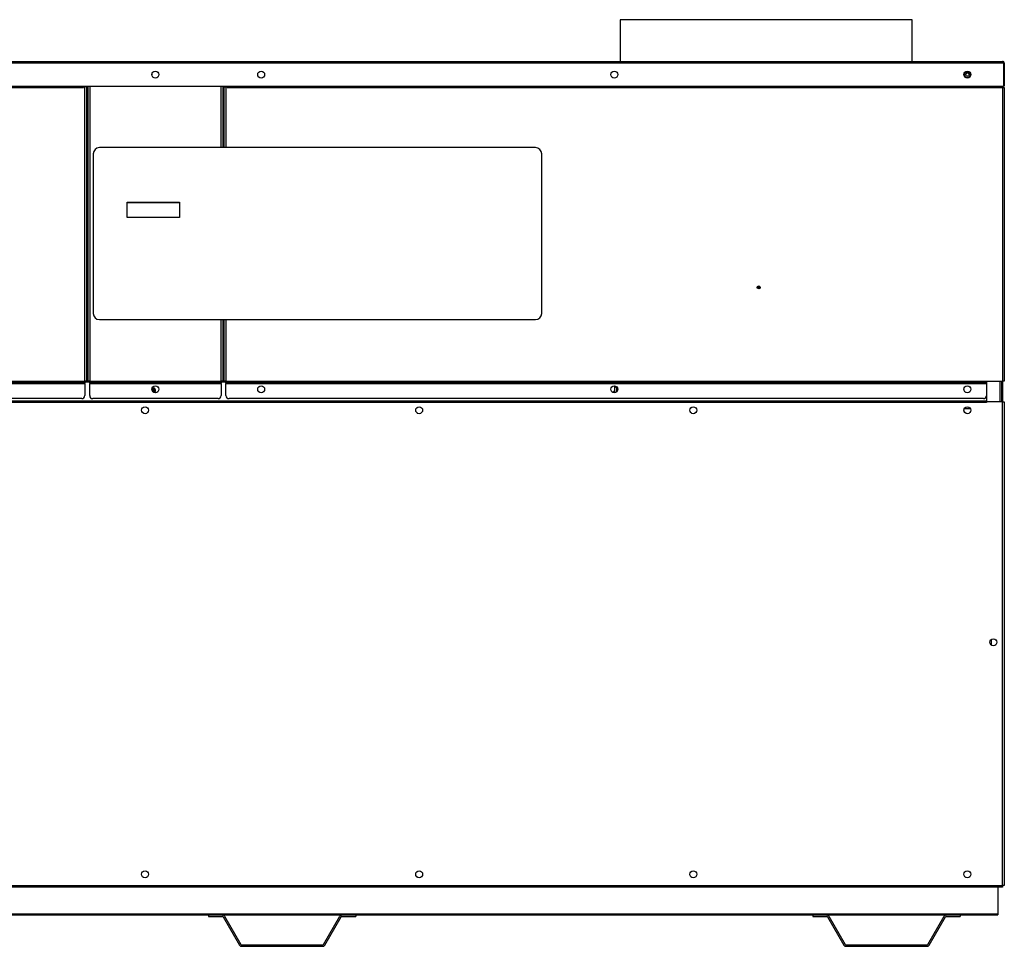
# Model space of a CAD drawing. Units: inches. Extents: x 5 to 272, y 6 to 44.
# Drawn here: x 45 to 85, y 6 to 44 of the extents above; entities that cross this region are included whole.
import ezdxf

# ---------------------------------------------------------------- set-up
doc = ezdxf.new("R2010")
doc.units = ezdxf.units.IN
doc.header["$MEASUREMENT"] = 0
for name, color, linetype in [('CFN1262', 7, 'Continuous'), ('JKD60118', 7, 'Continuous'), ('JKE60015', 7, 'Continuous'), ('JKE60020', 7, 'Continuous'), ('JKE60024', 7, 'Continuous'), ('JKE60045', 7, 'Continuous'), ('JKE60065', 7, 'Continuous'), ('JKE60077', 7, 'Continuous'), ('JKE60091', 7, 'Continuous'), ('JKE60096', 7, 'Continuous'), ('JKE60097', 7, 'Continuous'), ('JKE60104', 7, 'Continuous'), ('JKE60117', 7, 'Continuous'), ('JKE60118', 7, 'Continuous'), ('JKE60120', 7, 'Continuous'), ('JKE60125', 7, 'Continuous'), ('JKE60130', 7, 'Continuous'), ('JKE60135', 7, 'Continuous'), ('JKE60136', 7, 'Continuous'), ('JKE6066', 7, 'Continuous'), ('LBL20161', 7, 'Continuous'), ('PRS20023', 7, 'Continuous'), ('PRS20028', 7, 'Continuous'), ('RLY20031', 7, 'Continuous')]:
    doc.layers.add(name, color=color, linetype=linetype)

# ---------------------------------------------------------------- blocks, each defined once
blk = doc.blocks.new('SE')
at = {"layer": 'JKE60020', "color": 7, "linetype": 'Continuous'}
for p, q in [((26.614, 7.278), (28.146, 7.278)), ((28.718, 7.278), (33.574, 7.278)), ((34.146, 7.278), (52.739, 7.278)), ((53.311, 7.278), (58.167, 7.278)), ((58.739, 7.278), (77.332, 7.278)), ((77.904, 7.278), (82.76, 7.278)), ((83.332, 7.278), (84.864, 7.278))]:
    blk.add_line(p, q, dxfattribs=at)
blk = doc.blocks.new('SE1')
at = {"layer": 'JKE60020', "color": 7, "linetype": 'Continuous'}
for p, q in [((26.614, 8.408), (26.614, 7.324)), ((84.864, 8.408), (84.864, 7.324)), ((26.614, 7.324), (26.614, 7.278)), ((26.614, 7.324), (84.864, 7.324)), ((84.864, 7.324), (84.864, 7.278))]:
    blk.add_line(p, q, dxfattribs=at)
blk = doc.blocks.new('SE2')
at = {"layer": 'JKE60015', "color": 7, "linetype": 'Continuous'}
for p, q in [((27.714, 8.918), (27.714, 8.942)), ((27.777, 9.047), (27.792, 9.056)), ((38.868, 8.92), (38.868, 8.94)), ((38.932, 9.048), (38.944, 9.055)), ((50.022, 8.924), (50.022, 8.936)), ((50.088, 9.049), (50.096, 9.054)), ((61.176, 8.914), (61.176, 8.946)), ((61.235, 9.045), (61.255, 9.057)), ((61.255, 8.803), (61.235, 8.814)), ((72.33, 8.915), (72.33, 8.944)), ((72.391, 9.046), (72.408, 9.056)), ((72.408, 8.803), (72.391, 8.814)), ((83.483, 8.918), (83.483, 8.942)), ((83.546, 9.047), (83.561, 9.056)), ((27.792, 8.804), (27.777, 8.813)), ((38.944, 8.805), (38.932, 8.812)), ((50.096, 8.806), (50.088, 8.811)), ((83.561, 8.804), (83.546, 8.813))]:
    blk.add_line(p, q, dxfattribs=at)
blk = doc.blocks.new('SE3')
at = {"layer": 'JKE6066', "color": 7, "linetype": 'Continuous'}
for p, q in [((81.374, 43.705), (69.499, 43.705)), ((69.499, 43.705), (69.499, 42.005)), ((81.374, 42.005), (81.374, 43.705))]:
    blk.add_line(p, q, dxfattribs=at)
blk = doc.blocks.new('SE4')
at = {"layer": 'JKE60120', "color": 7, "linetype": 'Continuous'}
for p, q in [((26.354, 41.005), (26.354, 41.937)), ((26.39, 41.974), (26.378, 41.988)), ((26.39, 41.937), (26.39, 41.988)), ((26.39, 41.974), (26.39, 41.937)), ((85.087, 41.937), (26.39, 41.937)), ((26.39, 41.937), (26.39, 41.005)), ((26.39, 41.937), (26.39, 41.937)), ((26.39, 41.005), (26.39, 41.937)), ((26.422, 42.005), (85.055, 42.005)), ((26.422, 42.005), (26.422, 42.005)), ((26.422, 42.005), (26.422, 42.005)), ((26.422, 42.005), (26.422, 42.005)), ((85.055, 42.005), (85.056, 42.005)), ((85.056, 42.005), (85.056, 42.005)), ((85.056, 42.005), (85.056, 42.005)), ((85.087, 41.937), (85.087, 41.988)), ((85.087, 41.937), (85.087, 41.005)), ((85.088, 41.937), (85.087, 41.937)), ((85.087, 41.937), (85.087, 41.005)), ((85.088, 41.974), (85.1, 41.988)), ((85.088, 41.937), (85.088, 41.974)), ((85.123, 41.937), (85.123, 41.005)), ((26.354, 41.005), (26.39, 41.005)), ((26.39, 41.005), (85.087, 41.005)), ((85.123, 41.005), (85.087, 41.005))]:
    blk.add_line(p, q, dxfattribs=at)
for centre in [(50.582, 41.471), (54.887, 41.471), (69.255, 41.471), (83.623, 41.471)]:
    blk.add_circle(centre, 0.141, dxfattribs=at)
for centre, radius, start, end in [((26.422, 41.937), 0.068, 131.0411, 180), ((26.422, 41.937), 0.068, 90.4648, 131.0411), ((26.427, 41.958), 0.047, 95.5696, 140.2289), ((26.422, 41.937), 0.068, 90, 90.1602), ((85.055, 41.937), 0.068, 89.8398, 90), ((85.051, 41.958), 0.047, 39.7711, 84.4304), ((85.055, 41.937), 0.068, 48.9589, 89.5352), ((85.055, 41.937), 0.068, 0, 48.9589)]:
    blk.add_arc(centre, radius, start, end, dxfattribs=at)
blk = doc.blocks.new('SE11')
at = {"layer": 'JKE60045', "color": 7, "linetype": 'Continuous'}
for p, q in [((26.885, 18.26), (26.885, 18.483)), ((84.593, 18.484), (84.593, 18.26))]:
    blk.add_line(p, q, dxfattribs=at)
blk = doc.blocks.new('SE12')
at = {"layer": 'JKE60130', "color": 7, "linetype": 'Continuous'}
for p, q in [((53.454, 40.974), (53.454, 38.5)), ((53.454, 31.5), (53.454, 28.996))]:
    blk.add_line(p, q, dxfattribs=at)
blk = doc.blocks.new('SE13')
at = {"layer": 'JKE60130', "color": 7, "linetype": 'Continuous'}
for p, q in [((53.386, 38.5), (53.386, 40.974)), ((53.386, 28.996), (53.386, 31.5))]:
    blk.add_line(p, q, dxfattribs=at)
blk = doc.blocks.new('SE14')
at = {"layer": 'JKE60130', "color": 7, "linetype": 'Continuous'}
for p, q in [((54.944, 41.6), (54.971, 41.584)), ((54.962, 41.352), (54.953, 41.347)), ((55.027, 41.488), (55.027, 41.454)), ((69.18, 41.589), (69.191, 41.596)), ((69.314, 41.599), (69.337, 41.585)), ((69.395, 41.483), (69.395, 41.459)), ((83.544, 41.587), (83.562, 41.597)), ((83.684, 41.597), (83.703, 41.587)), ((53.386, 40.974), (53.454, 40.974)), ((53.454, 40.974), (53.51, 40.974)), ((53.51, 40.974), (53.51, 40.945)), ((53.51, 40.945), (53.511, 40.945)), ((53.511, 41.005), (53.511, 40.945)), ((53.511, 40.945), (84.4, 40.945)), ((84.4, 40.945), (84.4, 41.005)), ((84.4, 40.942), (84.4, 40.945)), ((84.4, 40.942), (85.055, 40.942)), ((85.055, 40.942), (85.055, 28.996)), ((85.055, 40.942), (85.123, 40.942)), ((85.123, 40.942), (85.123, 28.996)), ((53.386, 28.996), (53.454, 28.996)), ((53.454, 28.996), (84.4, 28.996)), ((53.454, 28.928), (53.454, 28.996)), ((84.4, 28.928), (53.454, 28.928)), ((53.454, 28.928), (53.454, 28.896)), ((53.454, 28.896), (84.4, 28.896)), ((53.454, 28.412), (53.454, 28.896)), ((84.4, 28.996), (85.055, 28.996)), ((84.4, 28.996), (84.4, 28.928)), ((85.123, 28.996), (85.055, 28.996)), ((84.275, 28.287), (53.579, 28.287))]:
    blk.add_line(p, q, dxfattribs=at)
for centre, radius in [((75.13, 32.81), 0.0622), ((75.13, 32.81), 0.0368), ((75.13, 32.81), 0.0163), ((54.886, 28.666), 0.141), ((69.255, 28.666), 0.141), ((83.623, 28.666), 0.141)]:
    blk.add_circle(centre, radius, dxfattribs=at)
for centre, start, end in [((53.579, 28.412), 180, 270), ((84.275, 28.412), 270, 353.5143)]:
    blk.add_arc(centre, 0.125, start, end, dxfattribs=at)
blk = doc.blocks.new('SE15')
at = {"layer": 'JKE60024', "color": 7, "linetype": 'Continuous'}
for p, q in [((52.739, 7.278), (53.311, 7.278)), ((52.739, 7.278), (52.739, 7.218)), ((52.739, 7.218), (53.311, 7.218)), ((53.391, 7.232), (54.058, 6.076)), ((57.42, 6.076), (58.088, 7.232)), ((58.167, 7.278), (58.739, 7.278)), ((58.167, 7.218), (58.739, 7.218)), ((58.739, 7.278), (58.739, 7.218)), ((53.339, 7.202), (54.006, 6.046)), ((57.472, 6.046), (58.14, 7.202)), ((54.086, 6.06), (57.393, 6.06)), ((54.086, 6), (57.393, 6))]:
    blk.add_line(p, q, dxfattribs=at)
for centre, radius, start, end in [((53.311, 7.186), 0.092, 30, 90), ((53.311, 7.186), 0.032, 30, 90), ((58.167, 7.186), 0.092, 90, 150), ((58.167, 7.186), 0.032, 90, 150), ((54.086, 6.092), 0.092, 210, 270), ((54.086, 6.092), 0.032, 210, 270), ((57.393, 6.092), 0.032, 270, 330), ((57.393, 6.092), 0.092, 270, 330)]:
    blk.add_arc(centre, radius, start, end, dxfattribs=at)
blk = doc.blocks.new('SE16')
at = {"layer": 'JKE60125', "color": 7, "linetype": 'Continuous'}
for p, q in [((26.354, 28.158), (26.422, 28.158)), ((26.354, 8.476), (26.354, 28.158)), ((26.422, 28.158), (26.422, 8.476)), ((27.077, 28.158), (26.422, 28.158)), ((27.077, 28.126), (27.077, 28.158)), ((27.077, 28.126), (27.078, 28.126)), ((27.078, 28.194), (84.4, 28.194)), ((27.078, 28.194), (27.078, 28.126)), ((84.4, 28.126), (27.078, 28.126)), ((84.4, 28.194), (84.4, 28.126)), ((84.4, 28.126), (84.401, 28.126)), ((85.055, 28.158), (84.401, 28.158)), ((84.401, 28.126), (84.401, 28.158)), ((85.055, 8.476), (85.055, 28.158)), ((85.055, 28.158), (85.123, 28.158)), ((85.123, 28.158), (85.123, 8.476)), ((26.422, 8.476), (26.354, 8.476)), ((26.422, 8.476), (85.055, 8.476)), ((26.422, 8.408), (26.422, 8.476)), ((85.123, 8.476), (85.055, 8.476)), ((85.055, 8.476), (85.055, 8.408)), ((85.055, 8.408), (26.422, 8.408))]:
    blk.add_line(p, q, dxfattribs=at)
for centre in [(27.854, 27.814), (39.008, 27.814), (50.162, 27.814), (61.315, 27.814), (72.469, 27.814), (83.623, 27.814), (26.8, 18.372), (84.678, 18.372), (27.854, 8.93), (39.008, 8.93), (50.162, 8.93), (61.315, 8.93), (72.469, 8.93), (83.623, 8.93)]:
    blk.add_circle(centre, 0.141, dxfattribs=at)
blk = doc.blocks.new('SE17')
at = {"layer": 'JKE60136', "color": 7, "linetype": 'Continuous'}
for p, q in [((26.354, 40.942), (26.422, 40.942)), ((26.354, 28.996), (26.354, 40.942)), ((26.422, 40.942), (27.177, 40.942)), ((26.422, 28.996), (26.422, 40.942)), ((27.177, 40.947), (27.177, 41.005)), ((27.177, 40.947), (47.654, 40.947)), ((27.177, 40.942), (27.177, 40.947)), ((47.654, 40.947), (47.654, 41.005)), ((47.655, 40.947), (47.654, 40.947)), ((47.655, 40.973), (47.655, 40.947)), ((47.711, 40.973), (47.655, 40.973)), ((47.711, 28.996), (47.711, 40.973)), ((47.779, 40.973), (47.711, 40.973)), ((47.779, 40.973), (47.779, 28.996)), ((26.422, 28.996), (26.354, 28.996)), ((26.422, 28.996), (27.177, 28.996)), ((27.177, 28.928), (27.177, 28.996)), ((27.177, 28.996), (47.711, 28.996)), ((47.711, 28.928), (27.177, 28.928)), ((27.177, 28.928), (27.177, 28.896)), ((27.177, 28.896), (47.711, 28.896)), ((27.177, 28.412), (27.177, 28.896)), ((47.711, 28.996), (47.779, 28.996)), ((47.711, 28.996), (47.711, 28.928)), ((47.711, 28.896), (47.711, 28.928)), ((47.711, 28.896), (47.711, 28.412)), ((47.586, 28.287), (27.302, 28.287))]:
    blk.add_line(p, q, dxfattribs=at)
for centre, start, end in [((27.302, 28.412), 180, 270), ((47.586, 28.412), 270, 0)]:
    blk.add_arc(centre, 0.125, start, end, dxfattribs=at)
blk = doc.blocks.new('SE19')
at = {"layer": 'JKE60117', "color": 7, "linetype": 'Continuous'}
for p, q in [((85.025, 40.942), (85.025, 41.005)), ((85.025, 28.158), (85.025, 28.996))]:
    blk.add_line(p, q, dxfattribs=at)
blk = doc.blocks.new('SE20')
at = {"layer": 'JKE60117', "color": 7, "linetype": 'Continuous'}
for p, q in [((84.957, 40.942), (84.957, 41.005)), ((84.957, 28.158), (84.957, 28.996))]:
    blk.add_line(p, q, dxfattribs=at)
blk = doc.blocks.new('SE21')
at = {"layer": 'JKE60117', "color": 7, "linetype": 'Continuous'}
for p, q in [((84.4, 28.936), (84.4, 28.126)), ((84.6, 18.489), (84.616, 18.498)), ((84.538, 18.357), (84.538, 18.386)), ((84.618, 18.245), (84.598, 18.256))]:
    blk.add_line(p, q, dxfattribs=at)
blk = doc.blocks.new('SE22')
at = {"layer": 'LBL20161', "color": 7, "linetype": 'Continuous'}
for p, q in [((66.053, 38.5), (48.303, 38.5)), ((48.053, 38.25), (48.053, 31.75)), ((66.303, 31.75), (66.303, 38.25)), ((49.441, 35.656), (49.441, 36.281)), ((49.441, 36.281), (51.566, 36.281)), ((51.566, 36.281), (51.566, 35.656)), ((51.566, 35.656), (49.441, 35.656)), ((48.303, 31.5), (66.053, 31.5))]:
    blk.add_line(p, q, dxfattribs=at)
for centre, start, end in [((48.303, 38.25), 90, 180), ((66.053, 38.25), 0, 90), ((48.303, 31.75), 180, 270), ((66.053, 31.75), 270, 0)]:
    blk.add_arc(centre, 0.25, start, end, dxfattribs=at)
blk = doc.blocks.new('SE25')
at = {"layer": 'JKE60135', "color": 7, "linetype": 'Continuous'}
for p, q in [((53.256, 38.5), (53.256, 41.005)), ((53.256, 28.995), (53.256, 31.5))]:
    blk.add_line(p, q, dxfattribs=at)
blk = doc.blocks.new('SE26')
at = {"layer": 'JKE60135', "color": 7, "linetype": 'Continuous'}
for p, q in [((53.324, 41.005), (53.324, 38.5)), ((53.324, 31.5), (53.324, 28.995))]:
    blk.add_line(p, q, dxfattribs=at)
blk = doc.blocks.new('SE27')
at = {"layer": 'JKE60135', "color": 7, "linetype": 'Continuous'}
for p, q in [((53.356, 38.5), (53.356, 41.005)), ((53.356, 28.995), (53.356, 31.5))]:
    blk.add_line(p, q, dxfattribs=at)
blk = doc.blocks.new('SE28')
at = {"layer": 'JKE60135', "color": 7, "linetype": 'Continuous'}
for p, q in [((50.442, 41.483), (50.442, 41.459)), ((50.524, 41.599), (50.501, 41.585)), ((50.658, 41.589), (50.647, 41.596)), ((47.81, 41.005), (47.81, 28.995)), ((47.842, 28.995), (47.842, 41.005)), ((47.91, 41.005), (47.91, 28.995)), ((47.81, 28.995), (47.711, 28.995)), ((47.81, 28.995), (47.842, 28.995)), ((47.91, 28.995), (47.842, 28.995)), ((47.91, 28.995), (53.256, 28.995)), ((47.91, 28.927), (47.91, 28.995)), ((53.256, 28.927), (47.91, 28.927)), ((47.91, 28.927), (47.91, 28.895)), ((47.91, 28.895), (53.256, 28.895)), ((47.91, 28.411), (47.91, 28.895)), ((53.324, 28.995), (53.256, 28.995)), ((53.256, 28.995), (53.256, 28.927)), ((53.256, 28.895), (53.256, 28.927)), ((53.256, 28.895), (53.256, 28.411)), ((53.324, 28.995), (53.356, 28.995)), ((53.454, 28.995), (53.356, 28.995)), ((53.131, 28.286), (48.035, 28.286))]:
    blk.add_line(p, q, dxfattribs=at)
blk.add_circle((50.583, 28.665), 0.141, dxfattribs=at)
for centre, start, end in [((48.035, 28.411), 180, 270), ((53.131, 28.411), 270, 0)]:
    blk.add_arc(centre, 0.125, start, end, dxfattribs=at)
blk = doc.blocks.new('SE29')
at = {"layer": 'RLY20031', "color": 7, "linetype": 'Continuous'}
blk.add_line((51.566, 36.249), (49.441, 36.249), dxfattribs=at)
blk = doc.blocks.new('SE30')
at = {"layer": 'JKE60065', "color": 7, "linetype": 'Continuous'}
for p, q in [((27.146, 28.965), (27.177, 28.965)), ((47.711, 28.965), (47.91, 28.965)), ((53.256, 28.965), (53.454, 28.965))]:
    blk.add_line(p, q, dxfattribs=at)
blk = doc.blocks.new('SE31')
at = {"layer": 'JKE60065', "color": 7, "linetype": 'Continuous'}
for p, q in [((50.443, 28.654), (50.443, 28.677)), ((50.521, 28.539), (50.505, 28.549)), ((50.506, 28.783), (50.519, 28.791)), ((54.746, 28.654), (54.746, 28.678)), ((54.807, 28.782), (54.826, 28.792)), ((54.82, 28.542), (54.812, 28.546)), ((69.115, 28.653), (69.115, 28.679)), ((69.175, 28.781), (69.195, 28.793)), ((69.19, 28.541), (69.18, 28.547)), ((83.484, 28.652), (83.484, 28.68)), ((83.543, 28.781), (83.564, 28.793)), ((83.559, 28.541), (83.547, 28.548)), ((84.4, 28.158), (84.4, 28.158)), ((84.4, 28.126), (84.4, 28.126)), ((27.715, 27.8), (27.715, 27.828)), ((27.774, 27.929), (27.795, 27.941)), ((27.79, 27.689), (27.778, 27.696)), ((38.868, 27.802), (38.868, 27.826)), ((38.929, 27.93), (38.948, 27.94)), ((38.942, 27.69), (38.934, 27.694)), ((50.022, 27.805), (50.022, 27.823)), ((50.084, 27.93), (50.101, 27.94)), ((50.23, 27.937), (50.235, 27.934)), ((61.176, 27.796), (61.176, 27.831)), ((61.233, 27.928), (61.258, 27.942)), ((61.254, 27.687), (61.236, 27.697)), ((72.33, 27.798), (72.33, 27.83)), ((72.388, 27.928), (72.411, 27.941)), ((72.407, 27.688), (72.392, 27.697)), ((83.484, 27.8), (83.484, 27.828)), ((83.543, 27.929), (83.564, 27.941)), ((83.559, 27.689), (83.547, 27.696))]:
    blk.add_line(p, q, dxfattribs=at)
blk = doc.blocks.new('SE32')
at = {"layer": 'JKE60024', "color": 7, "linetype": 'Continuous'}
for p, q in [((77.332, 7.278), (77.904, 7.278)), ((77.332, 7.278), (77.332, 7.218)), ((77.332, 7.218), (77.904, 7.218)), ((77.984, 7.232), (78.651, 6.076)), ((82.013, 6.076), (82.681, 7.232)), ((82.76, 7.278), (83.332, 7.278)), ((82.76, 7.218), (83.332, 7.218)), ((83.332, 7.278), (83.332, 7.218)), ((77.932, 7.202), (78.599, 6.046)), ((82.065, 6.046), (82.733, 7.202)), ((78.679, 6.06), (81.986, 6.06)), ((78.679, 6), (81.986, 6))]:
    blk.add_line(p, q, dxfattribs=at)
for centre, radius, start, end in [((77.904, 7.186), 0.092, 30, 90), ((77.904, 7.186), 0.032, 30, 90), ((82.76, 7.186), 0.092, 90, 150), ((82.76, 7.186), 0.032, 90, 150), ((78.679, 6.092), 0.092, 210, 270), ((78.679, 6.092), 0.032, 210, 270), ((81.986, 6.092), 0.032, 270, 330), ((81.986, 6.092), 0.092, 270, 330)]:
    blk.add_arc(centre, radius, start, end, dxfattribs=at)
blk = doc.blocks.new('SE38')
at = {"layer": 'JKE60118', "color": 7, "linetype": 'Continuous'}
blk.add_line((85.061, 28.158), (85.061, 28.996), dxfattribs=at)
blk = doc.blocks.new('SE40')
at = {"layer": 'JKE60077', "color": 7, "linetype": 'Continuous'}
blk.add_circle((83.624, 41.471), 0.0705, dxfattribs=at)
blk = doc.blocks.new('SE57')
at = {"layer": 'JKD60118', "color": 7, "linetype": 'Continuous'}
for p, q in [((84.4, 28.701), (84.4, 28.701)), ((84.4, 28.701), (84.4, 28.194)), ((84.4, 28.188), (84.4, 28.188)), ((83.751, 27.872), (83.496, 27.872))]:
    blk.add_line(p, q, dxfattribs=at)
blk = doc.blocks.new('SE58')
at = {"layer": 'JKE60091', "color": 7, "linetype": 'Continuous'}
for start, end in [(0, 172.0986), (352.7121, 0)]:
    blk.add_arc((83.624, 41.471), 0.0705, start, end, dxfattribs=at)
blk = doc.blocks.new('SE59')
at = {"layer": 'JKE60091', "color": 7, "linetype": 'Continuous'}
blk.add_circle((83.624, 41.471), 0.125, dxfattribs=at)
blk = doc.blocks.new('SE69')
at = {"layer": 'PRS20028', "color": 7, "linetype": 'Continuous'}
for p, q in [((47.795, 28.995), (47.795, 28.965)), ((47.845, 28.995), (47.845, 28.965)), ((47.855, 28.995), (47.855, 28.965))]:
    blk.add_line(p, q, dxfattribs=at)
blk = doc.blocks.new('SE72')
at = {"layer": 'JKE60104', "color": 7, "linetype": 'Continuous'}
for p, q in [((69.259, 28.806), (69.259, 28.616)), ((69.259, 28.616), (69.259, 28.581)), ((69.291, 28.801), (69.291, 28.785)), ((69.339, 28.778), (69.339, 28.732))]:
    blk.add_line(p, q, dxfattribs=at)
for centre, major_axis, start_param, end_param in [((69.009, 28.616), (-0.25, 0), 2.608831, 3.141593), ((69.009, 28.581), (0.25, 0), 5.953817, 6.283185)]:
    blk.add_ellipse(centre, major_axis=major_axis, ratio=0.689367, start_param=start_param, end_param=end_param, dxfattribs=at)
blk = doc.blocks.new('SE74')
at = {"layer": 'JKE60096', "color": 7, "linetype": 'Continuous'}
blk.add_line((69.26, 28.79), (69.26, 28.806), dxfattribs=at)
blk = doc.blocks.new('SE75')
at = {"layer": 'PRS20023', "color": 7, "linetype": 'Continuous'}
for p, q in [((50.463, 28.738), (50.476, 28.716)), ((50.487, 28.562), (50.487, 28.674)), ((50.488, 28.633), (50.487, 28.633)), ((50.488, 28.713), (50.488, 28.561)), ((50.551, 28.713), (50.488, 28.713)), ((50.551, 28.713), (50.551, 28.529)), ((50.564, 28.684), (50.551, 28.713)), ((50.572, 28.573), (50.572, 28.604)), ((50.572, 28.604), (50.586, 28.604)), ((50.586, 28.573), (50.572, 28.573))]:
    blk.add_line(p, q, dxfattribs=at)
blk.add_arc((50.405, 28.674), 0.082, 0, 30.9638, dxfattribs=at)
blk.add_open_spline([(50.586, 28.604), (50.585, 28.626), (50.58, 28.648), (50.572, 28.668)], degree=3, dxfattribs=at)
blk.add_open_spline([(50.578, 28.527), (50.579, 28.532), (50.58, 28.536), (50.584, 28.551), (50.585, 28.562), (50.586, 28.573)], degree=3, knots=[0.2996217, 0.2996217, 0.2996217, 0.2996217, 0.5, 0.5, 1, 1, 1, 1], dxfattribs=at)
blk = doc.blocks.new('SE76')
at = {"layer": 'JKE60097', "color": 7, "linetype": 'Continuous'}
for p, q in [((69.259, 28.581), (69.259, 28.525)), ((69.339, 28.732), (69.339, 28.553))]:
    blk.add_line(p, q, dxfattribs=at)
blk.add_ellipse((69.259, 28.732), major_axis=(-0.08, 0), ratio=0.724413, start_param=3.141593, end_param=4.712389, dxfattribs=at)

msp = doc.modelspace()

# ---------------------------------------------------------------- block references
at = {"layer": 'CFN1262'}
for name in ['SE3', 'SE4', 'SE28', 'SE14', 'SE59', 'SE40', 'SE58', 'SE17', 'SE25', 'SE26', 'SE27', 'SE13', 'SE12', 'SE20', 'SE19', 'SE22', 'SE29', 'SE30', 'SE69', 'SE21', 'SE38', 'SE31', 'SE75', 'SE72', 'SE76', 'SE74', 'SE57', 'SE16', 'SE11', 'SE2', 'SE1', 'SE', 'SE15', 'SE32']:
    msp.add_blockref(name, (0, 0), dxfattribs=at)

doc.saveas('drawing.dxf')
